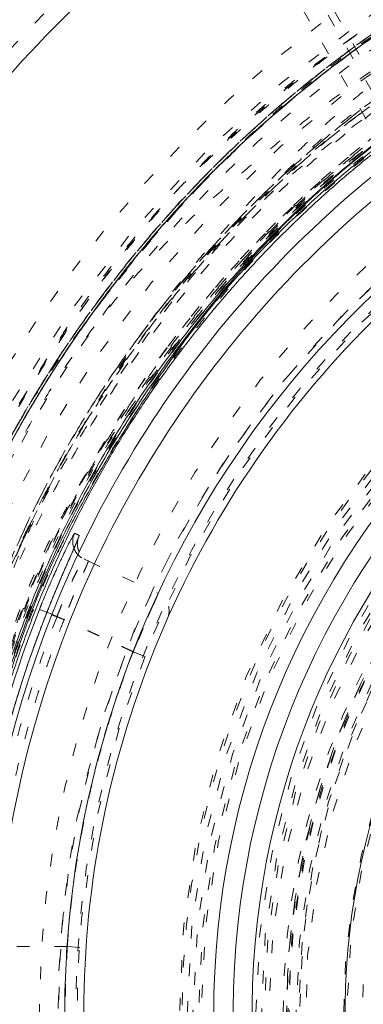
# Model space of a CAD drawing. Units: millimetres. Extents: x -2212 to 84, y -1619 to 795.
# Drawn here: x -143 to -141, y -1381 to -1374 of the extents above; entities that cross this region are included whole.
import ezdxf

# ---------------------------------------------------------------- set-up
doc = ezdxf.new("R2010")
doc.units = ezdxf.units.MM
doc.linetypes.add('$INVISIBLE', pattern=[0.19999999999999998, 0.00254, -0.19746])
doc.layers.get('0').update_dxf_attribs({"lineweight": 5})

# ---------------------------------------------------------------- blocks, each defined once
blk = doc.blocks.new('Bucc_Anschl')
at = {"color": 7, "linetype": '$INVISIBLE', "lineweight": 5}
for p, q in [((-6.46875696885391, -2.545780894064322), (-4.890629615454287, -5.279177650966531)), ((-6.516748633841956, -2.579697216949924), (-4.908051977262033, -5.366041560108116)), ((-5.025972683896924, -5.461751213404014), (-6.639038267211021, -2.667839667167087)), ((-7.700352720962684, -8.159265893740624), (-7.663731968471808, -8.176341222206034)), ((-7.663732441783424, -8.17634221036424), (-7.664585769303329, -8.175941026104468)), ((-7.663731961658556, -8.176341225382899), (-7.113214539961547, -8.433051715070931)), ((-7.909819187841009, -8.6132789557292), (-7.990613122221788, -8.581239286200244)), ((-7.311376796923895, -8.89233730572785), (-7.909819203726698, -8.613278989795973)), ((-7.31137679682783, -8.892337305482059), (-7.171668919010614, -8.946942331562198)), ((-7.308622539434083, -8.893026656636962), (-7.17154008560928, -8.946612803767508)), ((-7.829438276606908, -11.21975473600891), (-8.431851760409899, -11.21785384163879)), ((-7.829436934394465, -11.21975321481098), (-7.682399792874179, -11.229711277589))]:
    blk.add_line(p, q, dxfattribs=at)
at = {"color": 7, "linetype": 'Continuous', "lineweight": 5}
blk.add_line((-7.990613122221788, -8.581239286200244), (-8.04923422491251, -8.557992482191665), dxfattribs=at)
at = {"color": 7, "linetype": '$INVISIBLE', "lineweight": 5, "flags": 128}
for points in [[(2.142684110829045e-06, -0.5000003371717554, 0.4142135623730951), (-11.24999785731589, -11.75000033717176, 0.4142135623730951), (2.142684108073589e-06, -23.00000033717176)], [(2.142684110737196e-06, -2.000000337171755, 0.414213562373095), (-9.74999785731589, -11.75000033717176, 0.4142135623730951), (2.142684108349134e-06, -21.50000033717176)], [(-0.06271990233366889, -2.400210716807749, 0.414213562373095), (-9.34978747768001, -11.81272238218965, 0.414213562373095), (0.06272418770188802, -21.09978995753599)], [(-0.9144564919639867, -3.007697127746823, 0.1035003558272145), (-4.342798816765636, -4.107737594593102, 0.1035003558272146), (-7.042491977005723, -6.490021575414587)], [(-0.07402655562148626, -3.847015290037533, 0.4128424748014901), (-7.903242938375769, -11.78701509227789, 0.4128424748014916), (2.142684108688362e-06, -19.65333209684031)], [(2.14268439484101e-06, -3.850000337172062, 0.4142135623730951), (-7.899997857315583, -11.75000033717204, 0.414213562373095), (2.142684392906069e-06, -19.65000033717202)], [(-4.943911498023365, -3.991281505223678, 0.3333692525343672), (-8.832330880190506, -14.32485826976511, 0.3333692525343672), (2.142684108450168e-06, -20.95000033717182)], [(2.142684394832727e-06, -3.985277090365358, 0.4142135623730951), (-7.764721104121605, -11.75000033717136, 0.414213562373095), (2.142684392930918e-06, -19.51472358397736)], [(-0.07262175397025246, -3.99698586493858, 0.4128424748014897), (-7.753267428954768, -11.78631268374871, 0.4128424748014901), (2.142684108715912e-06, -19.5033549425673)], [(-0.07321499387049298, -4.804417309992715, 0.4126706880480043), (-6.945870308780536, -11.78660941392837, 0.4126706880480037), (2.142684108864227e-06, -18.6959692642913)], [(2.142684394781309e-06, -4.82500033717136, 0.414213562373095), (-6.924997857315603, -11.75000033717136, 0.414213562373095), (2.142684393085173e-06, -18.67500033717135)], [(2.142684394778702e-06, -4.867580315006606, 0.4134055891253641), (-6.8823916774921, -11.73100914200674, 0.4134055891253651), (-0.03798010304294488, -18.63231555158213)], [(2.142684394776013e-06, -4.911491452102609, 0.4134055891253646), (-6.838480707569722, -11.73113030941179, 0.4134055891253667), (-0.0377377691554252, -18.58840508317936)], [(-0.07163409163788981, -4.954386131925659, 0.4126706880480044), (-6.795895237607024, -11.78581895183299, 0.4126706880480036), (2.142684108891777e-06, -18.54599211001831)], [(2.14268411055503e-06, -4.975000337171437, 0.414213562373095), (-6.774997857315867, -11.75000033717141, 0.414213562373095), (2.142684108895633e-06, -18.52500033717139)], [(-0.03365564352540725, -5.407236186209801, 0.4134366661909998), (-6.342828984475023, -11.76682928951076, 0.4134366661909961), (2.142684393192112e-06, -18.09285378978264)], [(-5.025972683897094, -5.461751213403799, 0.2279557622729726), (-8.04999785731589, -11.75000033717197, 0.2279557622729727), (-5.025972683897205, -18.03824946094019)], [(-0.03342263299228367, -5.451146705076638, 0.4134366661909996), (-6.298918001936586, -11.76671278383412, 0.4134366661910011), (2.142684393200178e-06, -18.04894265268664)], [(6.145810814861619, -10.47738475216046, 0.384461783052409), (-0.6362404624791234, -5.506146558486318, 0.384461783052409), (-6.276180459585362, -11.74317353740544)], [(2.142684394739382e-06, -5.509718574467925, 0.4133231680011593), (-6.240250766861397, -11.73102396129387, 0.4133231680011585), (-0.03795043358977297, -17.9901666875099)], [(2.142684110515302e-06, -5.623808310500422, 0.1987710251901975), (-4.329513186440645, -7.415773097798632, 0.1987710251901975), (-6.126186259859841, -11.74333669077949)], [(4.451904983678291, -7.577182207462626, 0.4054384829377077), (-4.037160338925876, -7.174722296838355, 0.4054384829377084), (-4.694519186629047, -15.64786122975139)], [(4.45190342008729, -7.577188891119873, 0.3077677144366929), (-2.243570438387382, -6.07565787116693, 0.3077677144366928), (-6.101782870575585, -11.75000033717187)], [(2.142684110513719e-06, -5.649655711411114, 0.1987192802759734), (-4.310386804205268, -7.433201560349005, 0.1987192802759736), (-6.100335748059725, -11.74093547124973)], [(2.142684394730198e-06, -5.659695728739948, 0.4133231680011593), (-6.090274306037957, -11.73148003410609, 0.4133231680011633), (-0.03703829218281869, -17.8401923070258)], [(2.142684110512489e-06, -5.669746189304149, 0.198719280275974), (-4.296191249829185, -7.447418224441761, 0.198719280275974), (-6.080245292347353, -11.7409653248891)], [(5.876011877184452, -10.41685088597093, 0.3816928652627499), (-0.6662924721086374, -5.761609122038918, 0.3816928652627499), (-6.025335830862317, -11.74104691822295)], [(5.856410558209604, -10.42125737819107, 0.3816919197373359), (-0.6640905297429835, -5.781578577367132, 0.3816919197373364), (-6.005245375149967, -11.74107677186232)], [(-0.04210253438205312, -5.75024881203494, 0.4131862285014057), (-5.999860185802943, -11.77105280530153, 0.4131862285014032), (2.142684393255111e-06, -17.74989960026103)], [(4.342466630206616, -7.679765085194986, 0.4054384525584052), (-3.937911736011353, -7.287193247928338, 0.4054384525584045), (-4.579117181875767, -15.55203650786614)], [(3.918635192432305, -7.679765085194007, 0.3007584892776641), (-2.211583630555579, -6.550828446686475, 0.300758489277664), (-5.64999785663383, -11.75000033857295)], [(0.03737077316716889, -6.12512446427877, 0.414213562373095), (-5.624873730208762, -11.71263170668915, 0.414213562373095), (-0.03736648779838211, -17.37487621006508)], [(-7.745736564304565, -8.003521219147629, 0.1745976850010048), (-7.735857402645522, -8.104699642153477, 0.1745976850010113), (-7.663732424926799, -8.17634221822462)], [(-7.77720417909852, -8.076532182347375, 0.09677766625846372), (-7.746860921768018, -8.12540686304294, 0.09677766625845456), (-7.700352713123922, -8.159265897394729)], [(-7.03947508423974, -8.62978233651468, 0.1964303507097635), (-7.036150476988386, -8.516351434529003, 0.1964303507097803), (-7.113215018231895, -8.433052700915658)], [(-7.909819187572952, -8.613278955835101, 0.0863908336491518), (-8.504483954587704, -11.47069634144423, 0.0863908336491518), (-8.098584767528827, -14.3609742088222)], [(-7.311376796790522, -8.892337305355012, 0.08293726714102184), (-7.843205291226699, -11.42350814944457, 0.08293726714102202), (-7.523584250194022, -13.99012260814158)], [(-5.49513174275674, -11.51869192595625, 0.005258608742262049), (-5.498781194107457, -11.63432054186351, 0.00525860874225677), (-5.49999785731762, -11.75000033717119)]]:
    blk.add_lwpolyline(points, format="xyb", dxfattribs=at)
at = {"color": 9, "linetype": '$INVISIBLE', "lineweight": 5, "true_color": 0xc0c0c0, "flags": 128}
blk.add_lwpolyline([(9.050002142691005, -8.62300097676977, 0.3662911905360021), (-1.585380303281993, -2.30716244277346, 0.3662911905360021), (-9.574997857309334, -11.75000033717795)], format="xyb", dxfattribs=at)
at = {"color": 7, "linetype": 'Continuous', "lineweight": 5, "flags": 128}
for points in [[(-5.760396240852069, -2.244158161806034, 0.1262618236487546), (-9.625870008791708, -6.192499970689795, 0.1262618236487549), (-11.11249783936614, -11.51426924263033)], [(6.30747288370921, -7.333461777266976, 0.414213562373095), (-4.416536417219135, -5.442529596145121, 0.4142135623730999), (-6.307468598340918, -16.16653889707357)], [(-4.223267143557367, -4.312897809158393, 0.1707124370889027), (-7.948764177957937, -8.593481454587987, 0.1707124370889029), (-8.174819123386554, -14.26372163120256)], [(-4.149211193310656, -4.443315841072699, 0.1707123855812167), (-7.809375937294947, -8.648835453283478, 0.1707123855812166), (-8.031466182398853, -14.21964123744297)], [(-3.883829719935218, -4.928098105174994, 0.1735425136870546), (-7.330293643317074, -8.941217025888845, 0.1735425136870544), (-7.448015555192853, -14.22982540602331)], [(2.142684110548907e-06, -5.075000337170223, 0.414213562373095), (-6.674997857315887, -11.75000033717022, 0.414213562373095), (2.142684108914003e-06, -18.42500033717022)], [(2.142684110539552e-06, -5.227777850225962, 0.4126874363733142), (-6.522131711337153, -11.71599799253527, 0.4126874363733115), (-0.06800162244607577, -18.27186829482995)], [(0.06644217532968336, -5.378101381457512, 0.4142135623730951), (-6.371896813029338, -11.68356030452539, 0.4142135623730898), (-0.06643788996157704, -18.12189929288441)], [(0.07074341889264738, -6.111152245949739, 0.414213562373095), (-5.63884594853711, -11.67925906096242, 0.4142135623730981), (-0.07073913352436768, -17.38884842839218)], [(-7.771711988522416, -7.957426650939716, 0.1025385404719373), (-7.786800763982048, -8.01641027135768, 0.1025385404719392), (-7.777204179098538, -8.076532182347396)], [(-7.735141248853489, -7.974604377898178, 0.0257149773545641), (-7.741182994532563, -7.988790159941013, 0.02571497735458142), (-7.745736564304554, -8.003521219147633)], [(-8.049234241424784, -8.557992523837541, 0.0884942924532202), (-8.656451856296233, -11.53804654225123, 0.08849429245321971), (-8.195808046193665, -14.54424721164905)], [(-7.991898832074888, -8.584514560190655, 0.03928300759740423), (-8.388643139504328, -9.873457845183353, 0.03928300759740529), (-8.57890556918024, -11.20859118880834)]]:
    blk.add_lwpolyline(points, format="xyb", dxfattribs=at)
at = {"color": 7, "linetype": '$INVISIBLE', "lineweight": 5}
for points in [[(2.802296208227148, -20.84680270070744), (3.480054600159037, -20.63795919413701), (4.581551914158827, -20.106837779288), (5.802278928153433, -19.35313777379217), (7.170900319892843, -18.07836882960483), (8.190492272926356, -16.66375049923874), (9.01841724256643, -14.97624148498648), (9.41487539965501, -13.29284612998673), (9.585400985416236, -11.40021116461168), (9.258960210256198, -9.382244587921244), (8.636776934382821, -7.628215301212418), (7.644742430784222, -6.005986942449553), (6.400917715610555, -4.646572264079268), (4.839919608380204, -3.48892679344804), (3.14884169655665, -2.732312844754326), (1.245805818321379, -2.24213830757752), (-0.6332100269347058, -2.231612525192916), (-2.206879272519165, -2.443673398993568), (-3.975134605846739, -3.05172238781901), (-5.523334059359164, -3.952133591791674), (-6.95041596178188, -5.166992937076006), (-7.96834366840006, -6.504192588584614), (-8.89964149441903, -8.173100284411221), (-9.410801964693809, -10.10760447387344), (-9.57229276190639, -11.96880596695292), (-9.316938843812824, -13.90208140225241), (-8.728584464498514, -15.65565406111129), (-7.793492119897647, -17.30165213622261), (-6.576838638687306, -18.68288831236866), (-4.987380007659236, -19.94199296615822), (-3.254006055565859, -20.71730640999208), (-1.624550935320108, -21.18712270970484), (0.2436936352276113, -21.29973861968194), (1.992987620487996, -21.10395152258381), (3.776775883983536, -20.53708896446646), (5.21151356162576, -19.74430068709434), (6.717777661869258, -18.59202162736165), (7.909545497984683, -17.09720338478283), (8.835049544468562, -15.45885814753934), (9.396792552132547, -13.52138854219939), (9.563030904157799, -11.671561343975), (9.370886498384795, -9.847071984092192), (8.834118513028269, -8.092546835529816), (7.898786672125278, -6.327564471027487), (6.672027971526489, -4.921510000590103), (5.215293935996137, -3.704849203497016), (3.517740654548996, -2.87896625799481), (1.95405952306401, -2.387493002001585), (0.09455168552483266, -2.186547194323968), (-1.64931796789202, -2.341430038537274), (-3.465978751861518, -2.821826219418395), (-4.985920960268998, -3.616686048845248), (-6.537776120313792, -4.731882016474934), (-7.841976830546979, -6.289295734467261), (-8.766090493874204, -7.908411844300608), (-9.346364392523629, -9.729756407387333), (-9.560181065570482, -11.56131450589748), (-9.414125396192453, -13.48726922642295), (-8.884962860057122, -15.25901190440445), (-7.998130433636334, -17.04282423442642), (-6.758142368283733, -18.48307981911374), (-5.503557531419577, -19.58185645260839), (-3.867850647935343, -20.48854392269136), (-2.16610490247302, -21.06510220064354), (-0.3092452647798122, -21.30960167086877), (1.298596867055342, -21.20215941717542), (3.157105198922483, -20.80706766653112), (4.904678499170327, -19.94277332601065), (6.166651033052104, -19.04166954063329), (7.262314978436827, -17.95203944241979), (8.168705757368482, -16.69432112950959), (8.513504224734357, -16.0056171072092)], [(8.513805598413825, -16.00577140148103), (8.836002462396536, -15.35966547666844), (9.28041220312075, -13.97962720289104), (9.587224879114164, -12.09137506430498), (9.409697575092578, -10.19337795724432), (9.07113377497076, -8.744955169826689), (8.325002233880172, -7.023623165684276), (7.344488772836048, -5.662650043088552), (6.016151702422183, -4.279331401651661), (4.232529981176032, -3.175922409287679), (2.49999204598681, -2.520468140033225), (0.5481093381041576, -2.18759264101927), (-1.302331258028911, -2.291566898776924), (-3.077474972211395, -2.681927162573404), (-4.773541980093318, -3.47566145059556), (-5.985468330355578, -4.321845482237981), (-7.386678286756378, -5.629845342916595), (-8.491274391812025, -7.365363443073973), (-9.195517087482337, -9.097705189424445), (-9.529972530822405, -10.97024472278126), (-9.502226640606704, -12.80551085452358), (-9.080282093472457, -14.8338713452166), (-8.251830084649242, -16.53672495755583), (-7.355279311535911, -17.86308196527063), (-6.023731867196929, -19.17902083695218), (-4.727174547919367, -20.03227725171485), (-2.986729181355534, -20.86980188017186), (-0.8874741215666384, -21.27062342362438), (0.9719729714617802, -21.2633452847931), (2.844679688088839, -20.88746651505941), (4.532933696121005, -20.15971553536771), (6.201334648418086, -19.06382883326545), (7.479552882632266, -17.67511339363656), (8.27776984371965, -16.50212584699399), (9.09144488257406, -14.79017037072425), (9.483449115362411, -12.88441039062741), (9.548178262104923, -11.00575930100613), (9.301774998876457, -9.714203687056376), (9.174278386185733, -9.202733791260979), (9.096560887341404, -8.95098899036886)], [(8.449310414765108, -15.97353425501736), (7.982089023328751, -16.90676588311625), (5.976332085384353, -19.36195695985915), (2.144991684093788, -21.18824731900587), (-2.096919547506138, -21.19872948913203), (-5.936325147341118, -19.39450642017526), (-8.635311631085955, -16.12158887207149), (-9.67541887600089, -12.00881813402106), (-8.856795853382316, -7.846264980345135), (-6.336682101526556, -4.433601970055884), (-2.599192804905046, -2.426448707297196), (1.637675908650331, -2.210422038856339), (5.559979177384519, -3.827047234935332), (8.414191646229181, -6.96577379623569), (9.651972174557201, -11.02363015862217), (9.03551252299305, -15.22105903561371), (6.683229275199922, -18.75168075371168), (3.047018784410115, -20.93721274310313), (-1.174556498233629, -21.35778206206749), (-5.170475474776996, -19.93259559478081), (-8.173074040450718, -16.93545841512286), (-9.605525486700676, -12.94216674089667), (-9.192654940962314, -8.71988458421692), (-7.013799372794882, -5.079757864328526), (-3.487559649926458, -2.721082341010148), (0.7086239817066364, -2.096963186986609), (4.768620023022073, -3.327273745098592), (7.912474702944824, -6.175634381583915), (9.53624104961799, -10.09482760731304), (9.328026806027921, -14.33194323088322), (7.327749961771204, -18.07295001087645), (3.920301979425368, -20.59944950658677), (-0.2430484243960739, -21.42467599539633), (-3.318459893294963, -20.65470423931728), (-4.250766166769182, -20.18564114415661)], [(8.449442407385419, -15.9736004123409), (8.860078713228654, -15.15240946041045), (9.602277192049497, -12.45523588281108), (9.143028276368412, -8.727413941419307), (7.289504911787135, -5.458628866443509), (4.330578029391438, -3.148957476062468), (0.6992136533727783, -2.144784024314138), (-3.03502135068531, -2.61126096349495), (-6.295572406877796, -4.464556322181713), (-8.603422709515861, -7.424746238253654), (-9.603444247547849, -11.05019954152284), (-9.1438928286331, -14.76325888130121), (-7.310657666569753, -18.01470541544264), (-4.36614739561244, -20.33226357668347), (-0.7437234030994327, -21.35240691389171), (3.01568720077745, -20.89687997979311), (6.284384286877144, -19.04521388609743), (8.017104672037593, -16.83095316822735), (8.43544338353135, -16.00154927826379)], [(8.44939488798812, -15.97357432520836), (8.863057365478625, -15.14405162501716), (9.605710709783967, -12.43496310471389), (9.135893938073284, -8.707258513806671), (7.276986429622449, -5.44519647568586), (4.312763252469179, -3.140971769990055), (0.691907533963896, -2.144706985514053), (-3.035144341728879, -2.610710015205288), (-6.299246568278195, -4.46760093122937), (-8.605115542717828, -7.430555885834151), (-9.603741835889174, -11.0499929612176), (-9.14224210899553, -14.77723077771095), (-7.288332068434801, -18.04380101208902), (-4.32639804175493, -20.35183437823991), (-0.7077340811680709, -21.35241510721711), (3.018906084335234, -20.89429733555683), (6.288839195533829, -19.04314992955884), (8.01747738724982, -16.82884271599811), (8.435511461582081, -16.00158685869327)], [(8.431446096858366, -16.00902335232196), (8.011485018101673, -16.83916197624254), (6.272528523748689, -19.05747053648686), (2.986171464990413, -20.90682111910143), (-0.7567612145403275, -21.35146781810135), (-4.383752968931785, -20.32537463237309), (-7.33885948961214, -17.98592891923899), (-9.169847110840323, -14.69178871094662), (-9.596653976294599, -10.94732746681688), (-8.553964337538533, -7.325643824569715), (-6.20115420975603, -4.381189322027103), (-2.898184497713476, -2.565127100787231), (0.8490278273936214, -2.156227103473999), (4.465939113674802, -3.217179411958623), (7.398421014574393, -5.584889162346384), (9.197681623520388, -8.896449160863359), (9.588513690185183, -12.64483440651346), (8.51108965693614, -16.25634718903351), (6.130091186443543, -19.17807683287814), (2.809803798156387, -20.96231419334543), (-0.9411659733862016, -21.33515322485449), (-4.547694633824634, -20.23949245093862), (-7.457282773654833, -17.84373587273586), (-9.224656684442676, -14.51506201459626), (-9.579482221952778, -10.76309676331752), (-8.467424944416265, -7.162084852847497), (-6.0584578106956, -4.263347543069472), (-2.72115861348446, -2.511099314944902), (1.033220577174148, -2.174354946877826), (4.62904062757879, -3.304612785803616), (7.515438681243813, -5.728237653702433), (9.250943076725848, -9.073470902650982), (9.568686445661776, -12.8301239626938), (8.713304837789634, -15.51641886627318), (8.261718290395123, -16.32972676278457)], [(8.78993461944603, -8.349154128869955), (8.501482004057122, -7.604338782509155), (7.237046804809855, -5.497666869516999), (4.732685236571804, -3.442183619065893), (1.702511796003987, -2.34241688031797), (-1.514947232713862, -2.309892249012093), (-4.572440290836384, -3.352983623724895), (-7.103382451400031, -5.350360196250082), (-8.836883153018482, -8.08853184240535), (-9.552938010530044, -11.30537875711369), (-9.159949529782024, -14.49197461933318), (-7.706167475333052, -17.41283657764577), (-5.383256045424845, -19.65046174087622), (-2.455710926417686, -20.99117950519221), (0.7827872644796036, -21.28072744438319), (3.920353017994957, -20.47162762128417), (6.616191408501795, -18.65662323116653), (8.073298185267596, -16.67758242956647), (8.430294106282787, -15.96402139132722)], [(-5.021207564514242, -19.72318982758618), (-5.964752372504432, -19.12849957083955), (-8.321995391445148, -16.70932310349574), (-9.672006732369217, -12.3606666741422), (-8.88886457902829, -7.898780566824195), (-6.529009306145913, -4.748371067171611), (-4.167567819276726, -3.22426833762429), (-2.048553595670563, -2.484398289024478), (0.1850901230961924, -2.260045904376426), (2.409217954311774, -2.572650138954651), (4.498606615863554, -3.391614059905409), (6.327145076886664, -4.679952504346605), (7.811464522555864, -6.359964751331849), (8.59047340160151, -7.835538572154959), (8.788550011450894, -8.349606582810523)], [(4.242208282952134, -3.333902924444616), (3.610598729631525, -3.015812955080439), (1.580460706679317, -2.350720301057031), (-1.264815495522481, -2.302743812713802), (-4.009590618585831, -3.101391788099475), (-6.402994899551635, -4.689814790629763), (-8.198966501244955, -6.886633036989736), (-9.282706422929422, -9.579896465912467), (-9.507457246556738, -12.40668544455366), (-8.890791872466721, -15.18426146035443), (-7.484452306296704, -17.6506226787564), (-5.405016681914763, -19.60463516017729), (-2.778301939955099, -20.8693505485267), (0.02381705851636721, -21.28091524776884), (2.864751881116281, -20.84205292997751), (5.423359701168775, -19.58630809829465), (7.481392026852686, -17.65284662864126), (8.53636384281912, -15.80671560509152), (8.789991166591818, -15.15096671297734)], [(8.789911930328259, -8.349203769538363), (8.505949309822796, -7.616012097299381), (7.480109651772132, -5.892154049939301), (6.062199506050323, -4.490835873273606), (4.780886936134287, -3.589891889633719), (3.35547482212073, -2.907110330995404), (1.814282252303816, -2.467087798916997), (0.2272551968991688, -2.295145550325873), (-1.337911105738083, -2.387464084714525), (-2.875497582471147, -2.739821752222124), (-4.354297865572923, -3.352784752749218), (-5.706414647909588, -4.207764866557518), (-6.87625374510124, -5.256840052441937), (-7.857525220376625, -6.485991805621545), (-8.632701500997566, -7.884746992047916), (-9.160363412253163, -9.396539553966555), (-9.42376975196458, -10.95030979026714), (-9.426163222998646, -12.52051216948407), (-9.163844675043084, -14.09463824361674), (-8.63519306837963, -15.60873908083627), (-7.871831148403404, -16.99205792769522), (-6.897949742333198, -18.2203335403523), (-5.417404270454513, -19.55513153221827), (-2.923245397284944, -20.84933648878775), (0.2128870511509154, -21.30634302911518), (3.380272684814243, -20.69057141734149), (6.112823668436861, -19.09727901585551), (7.687166503671987, -17.25963509801545), (8.093171870868531, -16.57960001189242)], [(8.787855155543497, -15.15015158875617), (8.497817918595484, -15.9014689284199), (7.234459950057809, -18.00652132114136), (4.68637786886317, -20.0907802639421), (1.566458513186821, -21.18564267691092), (-1.743126078663142, -21.1583263446737), (-4.844569884796211, -19.99884715286954), (-7.359200131120959, -17.85883021528864), (-8.99787227787117, -15.0037759293703), (-9.564875056904858, -11.7452145352084), (-8.994512905393922, -8.495564418377878), (-7.36589252391246, -5.64619712712314), (-4.851902902787201, -3.50717827095427), (-1.753302530251982, -2.343260913572429), (1.558771416094506, -2.311683393657176), (4.672548832927702, -3.404523770755266), (7.23017289094452, -5.484252771707866), (8.49612770262664, -7.597559047014482), (8.787867872226997, -8.34988801621212)], [(4.046502266969725, -3.23850410392653), (3.310952286088404, -2.916769273073307), (0.9755166900034573, -2.337502551509377), (-2.222979465420379, -2.661624003429932), (-5.080464549703212, -4.014602093724492), (-6.753658412052994, -5.687256962651866), (-7.201481812615356, -6.32207071307262)], [(8.066951858609087, -15.78240944116841), (7.714592907925608, -16.48677428417071), (6.295400659496857, -18.3992005432201), (3.638767551230409, -20.15303189638608), (0.5433748698954697, -20.89080250088007), (-2.617786054604804, -20.52483550926715), (-5.462783933318621, -19.09907030083219), (-7.648047229592785, -16.78573913774703), (-8.909647093498108, -13.86421542381481), (-9.095212306435569, -10.68733742994411), (-8.182325277397801, -7.638783956078154), (-6.281232085985343, -5.086738649970934), (-3.621528557588933, -3.339422554972376), (-0.5244321563639173, -2.607868578674255), (2.636012095194513, -2.980433287576219), (5.47810638448729, -4.412124688557316), (7.658599657360221, -6.730035149398352), (8.914144173332353, -9.654223559622931), (9.093102158095544, -12.83152475909), (8.173861381039128, -15.87820380294213), (6.267444214710532, -18.42630286831969), (3.60409792334361, -20.1680812698062), (0.5054857901412229, -20.8931822788865), (-2.654162200113545, -20.51403800162277), (-5.493246991851102, -19.07644418190145), (-7.668887227174226, -16.75402826409134), (-8.918330566155229, -13.82727810408285), (-9.090682554923282, -10.64966817372971), (-8.165142737086537, -7.60496010774264), (-6.253468133577741, -5.060886597545119), (-3.586631177825029, -3.324635269482757), (-0.4864818018457138, -2.606047121655291), (2.672361877838629, -2.991754659205498), (4.797001277012089, -4.072754375999405), (5.426301502721089, -4.546322155084638)], [(8.787526945947462, -9.72136637199965), (8.602678747672172, -8.920763068335516), (7.612717067364371, -6.63988684629916), (5.290945166516634, -4.261066237005011), (2.274608945845919, -2.867233135122901), (-1.040578215803664, -2.639802812244265), (-4.219057123102314, -3.608988497165019), (-6.843377289271723, -5.647321683548652), (-8.568941538608637, -8.487069312531691), (-9.169184736190562, -11.75531400883103), (-8.565272968622565, -15.02289640206518), (-6.836456156187102, -17.86070684292295), (-4.209705880806696, -19.89596630986932), (-1.030054790705242, -20.86129459093438), (2.284824243044104, -20.62995628763193), (5.299527324736307, -19.23270101068744), (7.618663968247574, -16.85131305756009), (8.605878163213827, -14.56923140570605), (8.789978355747706, -13.76848758619538)], [(-3.669611374105131, -19.96443915514472), (-4.19383762228662, -19.73006172444179), (-5.689688683470364, -18.81734038705984), (-7.310804883702884, -17.11920916039905), (-8.421974146223388, -15.11607276356467), (-8.997235745092588, -12.88815885893103), (-8.998179135968542, -10.62242576971981), (-8.42138362823127, -8.38281567503708), (-7.305589705478786, -6.375937933398529), (-5.727159080406913, -4.717042943244607), (-3.773885332562413, -3.501502312340155), (-1.549987217066384, -2.813371503302011), (0.7374378292353907, -2.711461138499807), (2.974195409603019, -3.182015962376471), (5.039495872933503, -4.208900484948012), (6.782060920502477, -5.726407639115534), (8.086942893840842, -7.640307464088537), (8.66744039274036, -9.273921200755623), (8.790002142676968, -9.83308825001184)], [(8.790002142681118, -13.66699409378266), (8.644619707102464, -14.34122560040289), (7.879399709312581, -16.30025261814571), (6.1054630226996, -18.51276261315126), (3.6702149041999, -20.08663077574414), (0.8764485129214377, -20.81141160452887), (-1.922441474310183, -20.64778364041663), (-4.483929492777002, -19.65967834848272), (-6.629496751488179, -17.98506300516027), (-8.186034129003817, -15.71807205482418), (-9.00417044855523, -13.06821525207608), (-8.987009559587706, -10.28842136029079), (-8.094691174349046, -7.584473347043792), (-6.398397321723005, -5.264495519246872), (-4.091378791412131, -3.621535697086844), (-1.425626228201467, -2.760932754797729), (1.373234546702613, -2.749289448018243), (3.408570220997944, -3.396956163109409), (4.047500106940419, -3.720239568549815)], [(8.044458407989254, -15.77117059089995), (7.689313339856717, -16.47822471735807), (6.277807474661743, -18.38302170318153), (3.700190424841941, -20.08484796215262), (0.7496275977244327, -20.84400060857691), (-2.412228849777343, -20.56734905635018), (-5.347040800695727, -19.15338189563076), (-7.54072588257702, -16.89645418005126), (-8.857852745583267, -13.99096308150547), (-9.055184696258628, -11.22495830724993), (-8.679057661860224, -9.24122061697123), (-7.954757705763553, -7.397301924156299), (-6.33350699234827, -5.166497637289238), (-3.692017245588373, -3.395905845958243), (-0.5485155365589997, -2.63124591703014), (2.657063924355969, -3.004078621388075), (5.531921242890297, -4.478779680813318), (7.708206609215122, -6.854406318990158), (8.622838780511925, -9.06085516318839), (8.790002142677025, -9.832932265892921)], [(8.78844704366773, -9.724623863471962), (8.64466299947313, -9.101461188074065), (7.950078043070661, -7.302011934949698), (6.387229463997377, -5.254277608273239), (4.314088704096864, -3.726441993930734), (1.896171154773001, -2.839779855309121), (-0.673232279885013, -2.66525450481757), (-3.188732610090494, -3.216623215244583), (-5.449794397414856, -4.450534997713264), (-6.817275228126575, -5.810815274424272), (-7.202098789874668, -6.321636581447322)], [(-8.883125094478913, -12.81312870985131), (-8.995541099375007, -11.87471190649676), (-8.729995375904213, -9.02274009978321), (-6.843394901971949, -5.678588781030765), (-3.749625162146007, -3.407173331852835), (-0.9451294840910852, -2.803672497947951), (2.159104695920178e-06, -2.803533615648362)], [(-6.002893826462241e-07, -20.53182873893185), (-0.8283817067067595, -20.53208058186227), (-3.308608468468841, -20.05697971351753), (-6.155837061411856, -18.2392853098313), (-8.132632333026681, -15.47537550268798), (-8.933437854316985, -12.19471860380778), (-8.466527035896993, -8.86307703181069), (-6.799118896112882, -5.935878764467609), (-4.175350105126748, -3.836420999270269), (-1.748322138937537, -3.095177153340975), (-0.9144560977482286, -3.007697448230161)], [(-3.682220892642363e-07, -20.51493066778836), (-0.8586364990433779, -20.51519186634413), (-3.43216715157221, -19.99917620116874), (-5.951046941430938, -18.31929944586872), (-7.341071651750579, -16.62205553421303), (-8.35136988985663, -14.71731220753593), (-8.93888513495135, -11.7294053783104), (-8.25233896195962, -8.3125618018599), (-6.55929377460151, -5.784675202790225), (-4.892237379704158, -4.419201788901693), (-3.013114528979157, -3.411423440870311), (-0.8633927953872905, -2.976883536042139), (4.775879830276608e-06, -2.976620976675534)], [(-8.518848346739105e-07, -2.974660538765377), (-0.8633082789604674, -2.974931716213161), (-3.009187615343595, -3.407184893231189), (-4.900659957977415, -4.421827201230889), (-6.242617151318152, -5.524135121341742), (-7.350544401365506, -6.883186473992615), (-8.15688510599895, -8.410598997200974), (-8.650453083852817, -10.05857254605139), (-8.81410880279025, -11.79950182275711), (-8.632000916098374, -13.52410513422676), (-7.99871387416125, -15.56988168216495), (-6.292515664422251, -18.09439346726808), (-3.436892798423583, -19.99788626856444), (-0.8625198545485225, -20.51700732875755), (5.04015807223368e-06, -20.51673592840309)], [(-6.441054267725121e-07, -2.99186896578523), (-0.8570335792042273, -2.992139089886451), (-3.008887011718062, -3.424885024974356), (-4.900636075383498, -4.442268232790905), (-6.57707251949864, -5.824642427777525), (-8.26362900149472, -8.377722150584665), (-8.92155796464359, -11.79118264893332), (-8.321496640020925, -14.75107946969079), (-7.312164452428899, -16.63661772458574), (-5.929078401859686, -18.31668712335237), (-3.424383382305249, -19.98451849379666), (-0.8577320715696635, -20.49979825943547), (4.806072325891365e-06, -20.49952747695228)], [(-7.451304308802008, -16.33847084532455), (-7.754441181076976, -15.84653618952004), (-8.466530328477113, -14.25280311902226), (-8.82717512474234, -11.94011765185937), (-8.571161070027017, -9.629890073421302), (-7.718369566117569, -7.458133894938234), (-6.31533213160361, -5.576947075912225), (-4.492188637044982, -4.145596104980649), (-2.325091065875016, -3.227397821057017), (-0.5822309872486929, -2.993696214643851), (4.5210480550395e-06, -2.993519026094205)], [(3.18633905749266e-06, -3.010415976542575), (-0.4242506390666384, -3.010547782504675), (-1.699756425498808, -3.134737767206301), (-3.772005461187948, -3.762125709222846), (-6.285705580677404, -5.437270624808753), (-8.243668821742553, -8.371223137082445), (-8.903687723334862, -11.78426417374468), (-8.216499134341275, -15.18028261956873), (-6.273435320007822, -18.06454677101016), (-3.410095769378429, -19.97018829874419), (-0.856461286599262, -20.48140175502608), (9.299950818331128e-07, -20.48113538054805)], [(3.526638892026313e-06, -3.027314613009381), (-0.8478186591472258, -3.027578557086819), (-2.957735374343968, -3.446105373887876), (-4.841113499975291, -4.445463862843752), (-6.515918887916047, -5.810823585339358), (-8.212162409255212, -8.344149338381087), (-8.886285790440962, -11.75936516079584), (-8.217768532513714, -15.13641462096992), (-6.260795379975908, -18.05453841646194), (-3.776672138960183, -19.7095006491622), (-1.706251172198712, -20.33956929826538), (-0.4259622730115172, -20.46436946706545), (5.872665553852128e-07, -20.46423674210049)], [(3.867844185378999e-06, -3.044213249665588), (-0.8490163441667349, -3.044477994195532), (-3.394598366249891, -3.553698984875737), (-5.895241800006988, -5.21665182141474), (-7.275984422784373, -6.896868344971594), (-8.08106619370548, -8.410118605045033), (-8.5754101652903, -10.03945400575078), (-8.744721106876657, -11.76761154483965), (-8.568619250863183, -13.48818157600277), (-7.940773160947634, -15.53020738886797), (-6.485838283004477, -17.68882944075902), (-4.830828039333727, -19.03326723347376), (-2.973271691365782, -20.02223607151357), (-0.8531525546531065, -20.44760431905395), (2.510343222184019e-07, -20.44733811051625)], [(-4.5924604249129, -3.519669347647223), (-5.969247230669223, -4.288467506677777), (-8.108407355782447, -6.691031822944052), (-8.711902639627652, -8.153756457077591)], [(-8.162885520703272, -7.976689055505872), (-7.827977463553575, -7.289836751274636), (-6.545762487289163, -5.463978610553505), (-4.76766362345727, -4.146236918843963), (-4.113858813174801, -3.806819275744786)], [(-4.943191500496852, -3.992498408205861), (-5.695650771155783, -4.436206298029806), (-7.669552712132647, -6.193164713332698), (-8.884149078872412, -8.560623863800318), (-9.13165565790851, -9.417013728124246)], [(-7.202006095448013, -6.321700639554493), (-7.477220572237426, -6.71334819669055), (-8.136246339656878, -7.857542253123073), (-8.844379772784455, -9.86125677097829), (-8.983271068807518, -11.9738247228207), (-8.883005842475455, -12.81311442423528)], [(-7.042952945257781, -6.49063881420763), (-7.408968489198974, -6.980780255560712), (-8.2943769896109, -8.593499554580264), (-8.841256281826777, -10.98371861488704), (-8.714517221904181, -13.42175252617342), (-7.934434756990658, -15.72625038009408), (-6.529302661983322, -17.76019133277405), (-4.194271389862025, -19.68560909993174), (-1.211492654417444, -20.53999987578777), (-1.204890821782101e-06, -20.54000033717098)], [(-7.042494091699467, -6.490021625804971), (-7.405564688217439, -6.976443518028392), (-8.288001240896458, -8.580919322023687), (-8.837827300856109, -10.96124178920744), (-8.71551376119719, -13.41221301305894), (-7.926884835730825, -15.73225245074474), (-6.539331504403777, -17.74331050419566), (-4.65709723722604, -19.29817479569851), (-2.426503945987332, -20.2803327753094), (-0.6096713096865971, -20.5341354979351), (5.223915337637663e-06, -20.53394432928202)], [(-8.162885520699177, -7.976689055507919), (-8.530177482403552, -8.70342489950579), (-9.216949243270646, -11.05178081852666), (-8.976279044046695, -14.41242305870094), (-7.545651392965694, -17.45763907126553), (-5.732094873972946, -19.24558098264272), (-5.021207564515096, -19.72318982758738)], [(8.790002142671852, -13.68710196112791), (8.721931546137354, -13.99095811457952), (8.45550155972736, -14.87148628422515), (7.965770469303363, -15.9687078061109), (7.253214995643273, -17.14015410743741), (6.099242621027935, -18.43280692689005), (4.560552144757267, -19.55682362694639), (2.728893768047926, -20.39642995201383), (0.6953832949144861, -20.7755833491736), (-1.423750853203435, -20.69907693757074), (-3.506782254027573, -20.10880146910304), (-5.810183702213109, -18.79254253439256), (-7.860864568271337, -16.39386230835244), (-8.764707631242462, -14.01374174827651), (-9.052958441371329, -11.98784196879807), (-8.87607116561698, -9.921146328465465), (-8.378539806434201, -8.44497668180995), (-8.16288552070958, -7.976689055503257)], [(-7.74351985135192, -7.997934677127105), (-7.743536756424034, -7.997982455614335), (-7.74364903380203, -7.998305787903739), (-7.744069360251871, -7.999564032575566), (-7.745313916698642, -8.003703640576632), (-7.746520847090932, -8.00852687064129), (-7.747748206914943, -8.014240815005051), (-7.748895480036817, -8.02140993735746), (-7.749763456221253, -8.029344521226717), (-7.750277288237406, -8.039727283827686), (-7.749812769442165, -8.053629434665922), (-7.747267519602939, -8.072034530115621), (-7.740336567619911, -8.095793655783517), (-7.728352394216649, -8.119590100491797), (-7.712787061020522, -8.140503950934622), (-7.694712629856895, -8.157577641695916), (-7.675225466313065, -8.17090072575546), (-7.66455708475442, -8.175954618451797)], [(-7.909819188561499, -8.613278955457773), (-7.840905268150747, -8.43017668144411), (-7.704403114243265, -8.157388212721129), (-7.700352720968255, -8.15926589373818)], [(-7.663731968244889, -8.176341222311649), (-7.660717444863936, -8.177770601030502), (-7.786308173010839, -8.455612008095512), (-7.855067998809915, -8.638592760494603)], [(-7.311376796923895, -8.89233730572785), (-7.230634367218885, -8.697045834581672), (-7.113349330722754, -8.432990069973826), (-7.113215015693896, -8.433052702098806)], [(-7.113214539961888, -8.433051715071613), (-7.112728330899437, -8.433279591374186), (-7.15983108664057, -8.54136923877448), (-7.273046975087745, -8.806649426337131), (-7.308623649600889, -8.893033489834593)], [(-7.855067998809915, -8.638592760494603), (-7.90365630393758, -8.619347645103092), (-7.991809351911524, -8.58450633601122), (-7.99190579475291, -8.584509909930674)], [(-7.855067998809915, -8.638592760494603), (-8.099300041426673, -9.255459559490603), (-8.390078395445173, -10.55573124648387), (-8.431851760409899, -11.21785384163879)], [(-7.308623649600889, -8.893033489834593), (-7.583841191608744, -8.764883845885276), (-7.855067998809915, -8.638592760494603)], [(-7.829438276606908, -11.21975473600891), (-7.788113934870591, -10.61639987110013), (-7.525859267496151, -9.448171985403844), (-7.308623649600889, -8.893033489834593)], [(8.789864149890974, -15.1508997490803), (8.471504622266817, -15.97570702091072), (7.276582969657085, -17.88197913279981), (5.617438116221853, -19.37173425565573), (3.683043190689963, -20.52721100971498), (0.6179574697594757, -21.32636397875299), (-2.966259216737344, -20.87150771658045), (-6.109479817471795, -19.14141618557857), (-8.39588128127454, -16.39113802222689), (-9.51366312481117, -12.97180468277214), (-9.349128544121527, -10.27370343976989), (-9.129637217369208, -9.41753456584037)], [(-7.829438276606908, -11.21975473600891), (-7.839448693790857, -11.39381021850383), (-7.848351816015851, -11.72004079466298), (-7.848305768613926, -11.86009728130922)]]:
    blk.add_open_spline(points, degree=2, dxfattribs=at)
at = {"color": 7, "linetype": 'Continuous', "lineweight": 5}
for points in [[(8.78984636959862, -8.349100906867719), (8.494973792591324, -7.587731821523916), (7.218940927292055, -5.471664708026013), (4.65039254375358, -3.388298546925023), (1.524050683536273, -2.304266935157486), (-1.785900230874341, -2.350223115667638), (-4.881533485910728, -3.521229291322618), (-7.391478339839096, -5.6751916423997), (-9.016567153543578, -8.551384914832473), (-9.566409539589655, -11.80321515322428), (-8.98163732049077, -15.04162259121735), (-7.340042455620792, -17.88313983522519), (-4.839383286450934, -20.00066495049474), (-1.764918640611649, -21.15175261603982), (1.527619345316541, -21.19387370398774), (4.644950756661537, -20.114001356397), (7.214049198248897, -18.03394260646169), (8.494244831828127, -15.91476494185943), (8.789695309649204, -15.15084147098828)], [(8.789693130280313, -8.349162097773913), (8.494226245021054, -7.585222011907167), (7.213981778647714, -5.465955335979511), (4.644607784147984, -3.385737450742465), (1.526738422759647, -2.305937133733831), (-1.766359360262514, -2.348460478468277), (-4.841502092994877, -3.500518671201702), (-7.341876103795258, -5.619034716138947), (-8.982266101302635, -8.460316367282875), (-9.566336380509204, -11.6978439786231), (-9.016348625193732, -14.94899277320028), (-7.391544931541684, -17.82469792474234), (-4.881956883485199, -19.97851478524846), (-1.786604826526679, -21.1496199137607), (1.523273618766914, -21.19585162968484), (4.64981730637753, -20.11203642766459), (7.218627050618291, -18.02871200168564), (8.49490764441019, -15.91240195283596), (8.789835763893706, -15.15089465130139)], [(8.789937747550397, -8.34906412331732), (8.495919600889522, -7.588512533552731), (7.224927745793015, -5.481082343616119), (4.68042246946503, -3.407458269047206), (1.582873539361097, -2.315589395521033), (-1.710795447562512, -2.337137985661857), (-4.808584960934791, -3.478573858859644), (-7.337592077103539, -5.609394599210264), (-8.991482920204168, -8.477925511249696), (-9.56849128910029, -11.74086525449328), (-8.997579342109377, -15.00557424369782), (-7.347753465079894, -17.87882278951898), (-4.819244397838841, -20.01567474055572), (-1.718325902998999, -21.16200310568286), (1.581730723100891, -21.18531014971623), (4.68619338103874, -20.0897986604373), (7.229378393006321, -18.01344511742006), (8.496746866446145, -15.90925573655562), (8.789982916865455, -15.15094956484463)], [(-3.856124237699987e-07, -3.009077439711874), (-0.5831855898311558, -3.00926183275668), (-2.323019862149326, -3.243481977302838), (-4.478373842441827, -4.156193863512217), (-6.298292594119461, -5.581875661018053), (-7.701975864643215, -7.461008510228276), (-8.55354300456325, -9.625512072946425), (-8.811500790114113, -11.927090125611), (-8.45513235841971, -14.23693846779381), (-7.742689166074832, -15.83576212757361), (-7.437964066192109, -16.33025983457391)], [(3.352499078346227e-06, -20.46510965747446), (-0.423147139079294, -20.4652413528313), (-1.69299735425999, -20.34233755663423), (-3.753736307738145, -19.72145494047328), (-6.267535751215413, -18.05157270196503), (-8.221713589815863, -15.13329713960957), (-8.887365718851465, -11.72420105861604), (-8.209185479158172, -8.337855305216692), (-6.267722336023851, -5.446984564581769), (-3.77876410259824, -3.783511555121781), (-1.710172902777206, -3.152709785196883), (-0.4279101425096921, -3.026420140033601), (1.103251378253844e-06, -3.026287074934217)], [(3.699562199699357e-06, -20.44790177843386), (-0.4216599433148573, -20.44803328004018), (-1.693241897502157, -20.32525486142487), (-3.763467286061857, -19.69822423489027), (-6.260976216726659, -18.03505418995197), (-8.220750198890244, -15.09037035527729), (-8.788797949369323, -12.13100608306061), (-8.565016900004734, -9.985554591033054), (-7.933873850402589, -7.950010684373732), (-6.244110409409772, -5.448342796169743), (-3.384885484508611, -3.549588259819068), (-0.8529370787542768, -3.043760669196098), (7.597334672482248e-07, -3.043494956534361)], [(4.042742574483782e-06, -20.43069389349945), (-0.8429722685069692, -20.43095744098302), (-3.390135954631705, -19.92465741655549), (-6.25187443136229, -18.01642930180871), (-7.942085255686839, -15.48812200181539), (-8.558397351375865, -13.45296849225454), (-8.72777955444011, -11.74098699598052), (-8.55489172079142, -10.02320242878647), (-8.059580956128233, -8.401908020282852), (-7.25385080466725, -6.893987680263259), (-6.151779388501167, -5.556134269568695), (-4.827336564285122, -4.477593420170012), (-2.965045618821043, -3.485029826272059), (-0.8516979792551276, -3.060968767381213), (4.12932621429718e-07, -3.060702836847795)], [(-8.049234241428877, -8.557992523835892), (-8.026279391398687, -8.500078383653115), (-7.955502607876119, -8.329995241045353), (-7.826223118149018, -8.051169862719831), (-7.774412254894202, -7.957947532623306), (-7.771691323438886, -7.957436286232806)], [(-7.991906947224408, -8.584503779608625), (-7.971601431041534, -8.533236393993633), (-7.926822925033179, -8.423449786274332), (-7.880088012324195, -8.312256041536003), (-7.835892053158049, -8.209960993237077), (-7.77881823129809, -8.079908709382593), (-7.743161124677529, -7.996920636532808), (-7.743519851351921, -7.997934677127106)], [(-7.735120540476913, -7.974614034360641), (-7.731603641432284, -7.977836049075577), (-7.894915226291336, -8.339706882045594), (-7.991894826699905, -8.584515976140565)], [(-7.771691323438886, -7.957436286232806), (-7.762536253035392, -7.961705365672756), (-7.744275610880407, -7.970344954920691), (-7.735120540476913, -7.974614034360641)], [(-8.578935478593651, -11.20858720788165), (-8.557637157563562, -10.87111855657207), (-8.462144959983215, -10.20155237416452), (-8.31454092728489, -9.54245867702559), (-8.116071293344678, -8.897969368592628), (-7.991906947216223, -8.584503780315702)]]:
    blk.add_open_spline(points, degree=2, dxfattribs=at)

msp = doc.modelspace()

# ---------------------------------------------------------------- block references
msp.add_blockref('Bucc_Anschl', (-135.1193892817549, -1369.736309056189))

doc.saveas('drawing.dxf')
